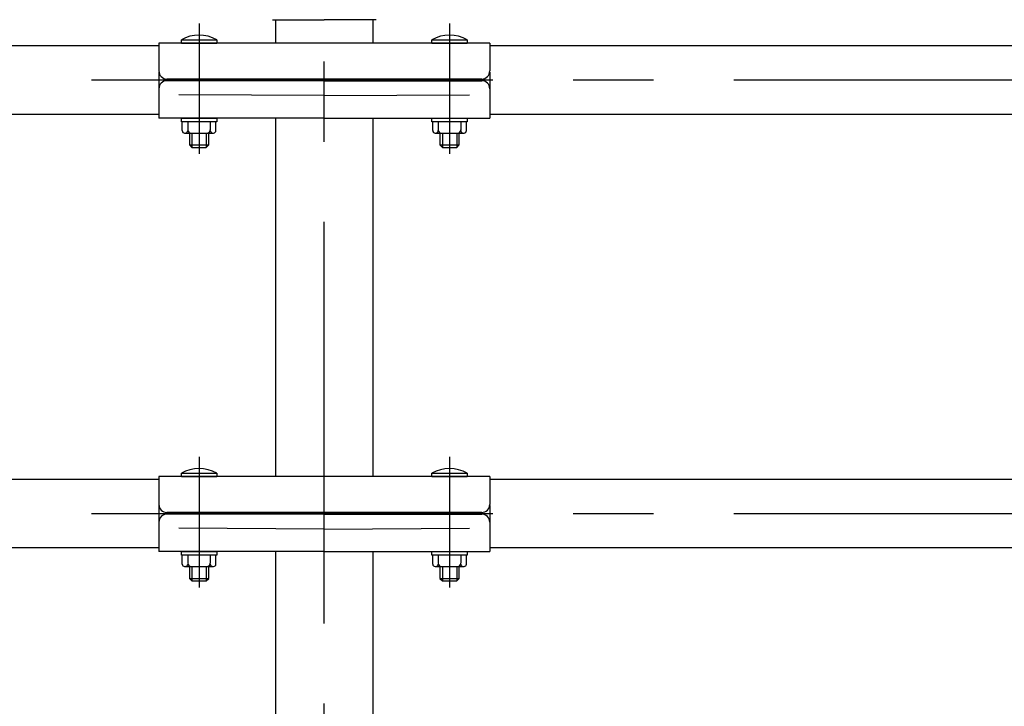
# Model space of a CAD drawing. Extents: x 207 to 7345, y 444 to 5242.
# Drawn here: x 2565 to 3178, y 4258 to 4685 of the extents above; entities that cross this region are included whole.
import ezdxf

# ---------------------------------------------------------------- set-up
doc = ezdxf.new("R2010")
doc.units = 0
doc.header["$LTSCALE"] = 200
doc.linetypes.add('CENTER', pattern=[2, 1.25, -0.25, 0.25, -0.25])
for name, color, linetype in [('CENTER', 3, 'CENTER'), ('SJC', 1, 'CONTINUOUS'), ('SJC2', 7, 'CONTINUOUS')]:
    doc.layers.add(name, color=color, linetype=linetype)

msp = doc.modelspace()

# ---------------------------------------------------------------- linework, layer by layer
at = {"layer": 'CENTER'}
for p, q in [((2754.519, 3509.252), (2754.519, 4730.754)), ((2676.519, 4682.901), (2676.519, 4601.663)), ((2832.519, 4682.901), (2832.519, 4601.663)), ((609.52, 4647.754), (3704.519, 4647.754)), ((2676.519, 4412.901), (2676.519, 4331.663)), ((2832.519, 4412.901), (2832.519, 4331.663)), ((609.52, 4377.754), (3704.519, 4377.754))]:
    msp.add_line(p, q, dxfattribs=at)
at = {"layer": 'SJC'}
for p, q in [((2724.27, 4670.704), (2724.27, 4685.254)), ((2784.77, 4685.254), (2784.77, 4670.704)), ((857.52, 4669.104), (2651.519, 4669.104)), ((2651.519, 4670.704), (2651.519, 4653.308)), ((2857.519, 4670.704), (2651.519, 4670.704)), ((2857.519, 4670.704), (2857.519, 4653.308)), ((2857.519, 4669.104), (3704.519, 4669.104)), ((2651.519, 4652.55), (2651.519, 4623.954)), ((2852.519, 4648.308), (2656.519, 4648.308)), ((2857.519, 4652.55), (2857.519, 4623.954)), ((2754.519, 4647.254), (2656.519, 4647.254)), ((2754.519, 4647.254), (2852.519, 4647.254)), ((857.52, 4626.404), (2651.519, 4626.404)), ((2754.519, 4623.954), (2651.519, 4623.954)), ((2724.269, 4400.704), (2724.269, 4623.954)), ((2754.519, 4623.954), (2857.519, 4623.954)), ((2784.77, 4623.954), (2784.77, 4400.704)), ((2857.519, 4626.404), (3704.519, 4626.404)), ((857.52, 4399.104), (2651.519, 4399.104)), ((2651.519, 4400.704), (2651.519, 4383.308)), ((2857.519, 4400.704), (2651.519, 4400.704)), ((2857.519, 4400.704), (2857.519, 4383.308)), ((2857.519, 4399.104), (3704.519, 4399.104)), ((2651.519, 4382.55), (2651.519, 4353.954)), ((2852.519, 4378.308), (2656.519, 4378.308)), ((2857.519, 4382.55), (2857.519, 4353.954)), ((2754.519, 4377.254), (2656.519, 4377.254)), ((2754.519, 4377.254), (2852.519, 4377.254)), ((857.52, 4356.404), (2651.519, 4356.404)), ((2754.519, 4353.954), (2651.519, 4353.954)), ((2724.269, 4130.704), (2724.269, 4353.954)), ((2754.519, 4353.954), (2857.519, 4353.954)), ((2784.77, 4353.954), (2784.77, 4130.704)), ((2857.519, 4356.404), (3704.519, 4356.404))]:
    msp.add_line(p, q, dxfattribs=at)
for centre, start, end in [((2656.519, 4653.308), 180, 270), ((2852.519, 4653.308), 270, 0), ((2656.519, 4642.254), 90, 180), ((2852.519, 4642.254), 0, 90), ((2656.519, 4383.308), 180, 270), ((2852.519, 4383.308), 270, 0), ((2656.519, 4372.254), 90, 180), ((2852.519, 4372.254), 0, 90)]:
    msp.add_arc(centre, 5, start, end, dxfattribs=at)
at = {"layer": 'SJC2'}
for p, q in [((2722.269, 4685.254), (2754.519, 4685.254)), ((2786.769, 4685.254), (2754.519, 4685.254)), ((2665.519, 4670.704), (2665.519, 4672.704)), ((2665.519, 4672.704), (2687.519, 4672.704)), ((2687.519, 4672.704), (2687.519, 4670.704)), ((2821.519, 4670.704), (2821.519, 4672.704)), ((2821.519, 4672.704), (2843.519, 4672.704)), ((2843.519, 4672.704), (2843.519, 4670.704)), ((2665.519, 4670.704), (2687.519, 4670.704)), ((2821.519, 4670.704), (2843.519, 4670.704)), ((2754.519, 4637.962), (2664.019, 4638.428)), ((2754.519, 4637.962), (2845.019, 4638.428)), ((2665.519, 4623.954), (2687.519, 4623.954)), ((2665.519, 4621.654), (2665.519, 4623.954)), ((2687.519, 4623.954), (2687.519, 4621.654)), ((2821.519, 4623.954), (2843.519, 4623.954)), ((2821.519, 4621.654), (2821.519, 4623.954)), ((2843.519, 4623.954), (2843.519, 4621.654)), ((2687.519, 4621.654), (2665.519, 4621.654)), ((2666.019, 4616.154), (2666.019, 4621.654)), ((2669.519, 4621.654), (2669.519, 4616.654)), ((2683.519, 4621.654), (2683.519, 4616.654)), ((2687.02, 4616.154), (2687.019, 4621.654)), ((2843.519, 4621.654), (2821.519, 4621.654)), ((2822.019, 4616.154), (2822.019, 4621.654)), ((2825.519, 4621.654), (2825.519, 4616.654)), ((2839.519, 4621.654), (2839.519, 4616.654)), ((2843.02, 4616.154), (2843.019, 4621.654)), ((2667.534, 4614.654), (2685.52, 4614.654)), ((2670.519, 4614.654), (2670.519, 4607.204)), ((2672.019, 4614.654), (2672.019, 4605.704)), ((2681.019, 4614.654), (2681.019, 4605.704)), ((2682.519, 4607.204), (2682.519, 4614.654)), ((2823.534, 4614.654), (2841.52, 4614.654)), ((2826.519, 4614.654), (2826.519, 4607.204)), ((2828.019, 4614.654), (2828.019, 4605.704)), ((2837.019, 4614.654), (2837.019, 4605.704)), ((2838.519, 4607.204), (2838.519, 4614.654)), ((2670.519, 4607.204), (2672.019, 4605.704)), ((2670.519, 4607.204), (2682.519, 4607.204)), ((2672.019, 4605.704), (2681.019, 4605.704)), ((2681.019, 4605.704), (2682.519, 4607.204)), ((2826.519, 4607.204), (2828.019, 4605.704)), ((2826.519, 4607.204), (2838.519, 4607.204)), ((2828.019, 4605.704), (2837.019, 4605.704)), ((2837.019, 4605.704), (2838.519, 4607.204)), ((2665.519, 4400.704), (2665.519, 4402.704)), ((2665.519, 4402.704), (2687.519, 4402.704)), ((2687.519, 4402.704), (2687.519, 4400.704)), ((2821.519, 4400.704), (2821.519, 4402.704)), ((2821.519, 4402.704), (2843.519, 4402.704)), ((2843.519, 4402.704), (2843.519, 4400.704)), ((2665.519, 4400.704), (2687.519, 4400.704)), ((2821.519, 4400.704), (2843.519, 4400.704)), ((2754.519, 4367.962), (2664.019, 4368.428)), ((2754.519, 4367.962), (2845.019, 4368.428)), ((2665.519, 4353.954), (2687.519, 4353.954)), ((2665.519, 4351.654), (2665.519, 4353.954)), ((2687.519, 4353.954), (2687.519, 4351.654)), ((2821.519, 4353.954), (2843.519, 4353.954)), ((2821.519, 4351.654), (2821.519, 4353.954)), ((2843.519, 4353.954), (2843.519, 4351.654)), ((2687.519, 4351.654), (2665.519, 4351.654)), ((2666.019, 4346.154), (2666.019, 4351.654)), ((2669.519, 4351.654), (2669.519, 4346.654)), ((2683.519, 4351.654), (2683.519, 4346.654)), ((2687.02, 4346.154), (2687.019, 4351.654)), ((2843.519, 4351.654), (2821.519, 4351.654)), ((2822.019, 4346.154), (2822.019, 4351.654)), ((2825.519, 4351.654), (2825.519, 4346.654)), ((2839.519, 4351.654), (2839.519, 4346.654)), ((2843.02, 4346.154), (2843.019, 4351.654)), ((2667.534, 4344.654), (2685.52, 4344.654)), ((2670.519, 4344.654), (2670.519, 4337.204)), ((2672.019, 4344.654), (2672.019, 4335.704)), ((2681.019, 4344.654), (2681.019, 4335.704)), ((2682.519, 4337.204), (2682.519, 4344.654)), ((2823.534, 4344.654), (2841.52, 4344.654)), ((2826.519, 4344.654), (2826.519, 4337.204)), ((2828.019, 4344.654), (2828.019, 4335.704)), ((2837.019, 4344.654), (2837.019, 4335.704)), ((2838.519, 4337.204), (2838.519, 4344.654)), ((2670.519, 4337.204), (2672.019, 4335.704)), ((2670.519, 4337.204), (2682.519, 4337.204)), ((2672.019, 4335.704), (2681.019, 4335.704)), ((2681.019, 4335.704), (2682.519, 4337.204)), ((2826.519, 4337.204), (2828.019, 4335.704)), ((2826.519, 4337.204), (2838.519, 4337.204)), ((2828.019, 4335.704), (2837.019, 4335.704)), ((2837.019, 4335.704), (2838.519, 4337.204))]:
    msp.add_line(p, q, dxfattribs=at)
for centre, radius, start, end in [((2676.519, 4653.971), 21.724, 59.579365, 120.420635), ((2832.519, 4653.971), 21.724, 59.579365, 120.420635), ((2667.519, 4616.154), 1.5, 179.999419, 270.577886), ((2668.018, 4616.154), 1.5, 269.997962, 0.000581), ((2671.519, 4616.654), 2, 180.000875, 270.003496), ((2681.519, 4616.654), 2, 270.000875, 359.999125), ((2685.02, 4616.154), 1.5, 179.999419, 270.003495), ((2685.52, 4616.154), 1.5, 270.002334, 0.000581), ((2823.519, 4616.154), 1.5, 179.999419, 270.577886), ((2824.018, 4616.154), 1.5, 269.997962, 0.000581), ((2827.519, 4616.654), 2, 180.000875, 270.003496), ((2837.519, 4616.654), 2, 270.000875, 359.999125), ((2841.02, 4616.154), 1.5, 179.999419, 270.003495), ((2841.52, 4616.154), 1.5, 270.002334, 0.000581), ((2676.519, 4383.971), 21.724, 59.579365, 120.420635), ((2832.519, 4383.971), 21.724, 59.579365, 120.420635), ((2667.519, 4346.154), 1.5, 179.999419, 270.577886), ((2668.018, 4346.154), 1.5, 269.997962, 0.000581), ((2671.519, 4346.654), 2, 180.000875, 270.003496), ((2681.519, 4346.654), 2, 270.000875, 359.999125), ((2685.02, 4346.154), 1.5, 179.999419, 270.003495), ((2685.52, 4346.154), 1.5, 270.002334, 0.000581), ((2823.519, 4346.154), 1.5, 179.999419, 270.577886), ((2824.018, 4346.154), 1.5, 269.997962, 0.000581), ((2827.519, 4346.654), 2, 180.000875, 270.003496), ((2837.519, 4346.654), 2, 270.000875, 359.999125), ((2841.02, 4346.154), 1.5, 179.999419, 270.003495), ((2841.52, 4346.154), 1.5, 270.002334, 0.000581)]:
    msp.add_arc(centre, radius, start, end, dxfattribs=at)

doc.saveas('drawing.dxf')
